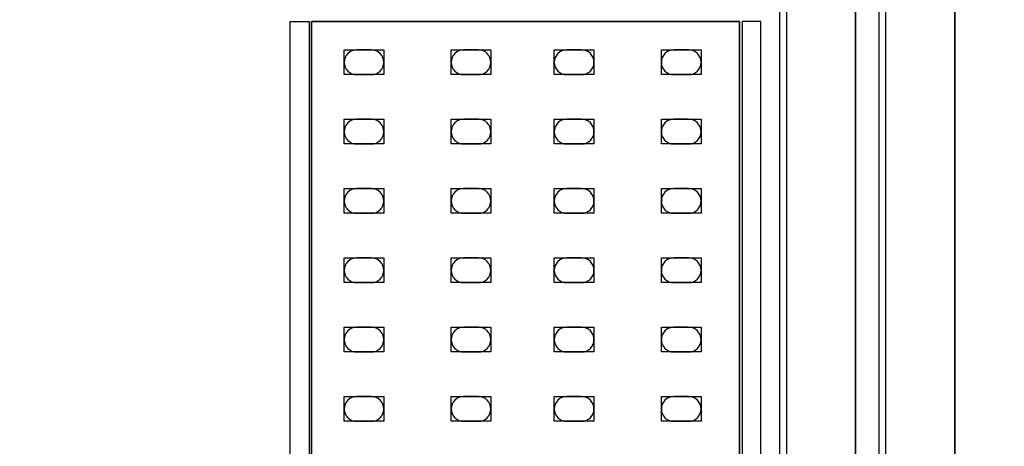
# Model space of a CAD drawing. Units: millimetres. Extents: x -10628 to 638, y 1280 to 13134.
# Drawn here: x -9484 to -9385, y 10841 to 10884 of the extents above; entities that cross this region are included whole.
import ezdxf

# ---------------------------------------------------------------- set-up
doc = ezdxf.new("R2010")
doc.units = ezdxf.units.MM
doc.header["$LTSCALE"] = 5
for name, color, linetype in [('200-EquipBlack-3d', 250, 'Continuous'), ('200-EquipBorder-2d', 9, 'Continuous'), ('200-EquipInternal-2d', 252, 'Continuous'), ('200-EquipSteel-3d', 9, 'Continuous'), ('200-EquipWhite-3d', 7, 'Continuous')]:
    doc.layers.add(name, color=color, linetype=linetype)
doc.layers.add('200-InsPoint-3D', color=3, linetype='Continuous', plot=False)

# ---------------------------------------------------------------- blocks, each defined once
blk = doc.blocks.new('CR16F094R')
at = {"layer": '200-EquipBorder-2d'}
blk.add_line((100, -3030), (100, 0), dxfattribs=at)
blk.add_lwpolyline([(0, -3030), (0, 0), (1830, 0), (1830, -3030)], close=True, dxfattribs=at)
at = {"layer": '200-EquipWhite-3d'}
blk.add_line((100, -100, 2150), (100, -2930, 2150), dxfattribs=at)
blk.add_3dface([(0, -3030, 60), (0, 0, 60), (0, 0, 2090), (0, -3030, 2090)], dxfattribs=at)
at = {"layer": '200-InsPoint-3D', "flags": 9}
blk.add_attdef('DISTANG', (0, 0), '', height=1, dxfattribs=at)
at = {"layer": '200-EquipWhite-3d'}
mesh = blk.add_polymesh((6, 3), dxfattribs=at)
for k, corner in enumerate([(1830, -3030, 2150), (1830, -3030, 2090), (1830, -3030, 2090), (0, -3030, 2150), (0, -3030, 2090), (0, -3030, 2090), (0, 0, 2150), (0, 0, 2090), (0, -3030, 2090), (1830, 0, 2150), (1830, 0, 2090), (1830, -3030, 2090), (1830, 0, 2150), (1830, 0, 2150), (1830, -3030, 2150), (0, 0, 2150), (0, 0, 2150), (0, -3030, 2150)]):
    mesh.set_mesh_vertex(divmod(k, 3), corner)
mesh = blk.add_polymesh((6, 3), dxfattribs=at)
for k, corner in enumerate([(1830, -3030, 60), (1830, -3030), (1830, -3030), (0, -3030, 60), (0, -3030), (0, -3030), (0, 0, 60), (0, 0), (0, -3030), (1830, 0, 60), (1830, 0), (1830, -3030), (1830, 0, 60), (1830, 0, 60), (1830, -3030, 60), (0, 0, 60), (0, 0, 60), (0, -3030, 60)]):
    mesh.set_mesh_vertex(divmod(k, 3), corner)
blk = doc.blocks.new('BLS1872')
at = {"layer": '200-EquipBlack-3d'}
for points, elevation in [([(105.5, -120.5), (80.5, -120.5), (80.5, -80.5), (105.5, -80.5)], 1617), ([(105.5, -120.5), (80.5, -120.5), (80.5, -80.5), (105.5, -80.5)], 1167), ([(105.5, -120.5), (80.5, -120.5), (80.5, -80.5), (105.5, -80.5)], 717), ([(105.5, -120.5), (80.5, -120.5), (80.5, -80.5), (105.5, -80.5)], 267), ([(175.5, -120.5), (150.5, -120.5), (150.5, -80.5), (175.5, -80.5)], 1617), ([(175.5, -120.5), (150.5, -120.5), (150.5, -80.5), (175.5, -80.5)], 1167), ([(175.5, -120.5), (150.5, -120.5), (150.5, -80.5), (175.5, -80.5)], 717), ([(175.5, -120.5), (150.5, -120.5), (150.5, -80.5), (175.5, -80.5)], 267), ([(245.5, -120.5), (220.5, -120.5), (220.5, -80.5), (245.5, -80.5)], 1617), ([(245.5, -120.5), (220.5, -120.5), (220.5, -80.5), (245.5, -80.5)], 267), ([(245.5, -120.5), (220.5, -120.5), (220.5, -80.5), (245.5, -80.5)], 717), ([(245.5, -120.5), (220.5, -120.5), (220.5, -80.5), (245.5, -80.5)], 1167), ([(315.5, -120.5), (290.5, -120.5), (290.5, -80.5), (315.5, -80.5)], 1617), ([(315.5, -120.5), (290.5, -120.5), (290.5, -80.5), (315.5, -80.5)], 267), ([(315.5, -120.5), (290.5, -120.5), (290.5, -80.5), (315.5, -80.5)], 717), ([(315.5, -120.5), (290.5, -120.5), (290.5, -80.5), (315.5, -80.5)], 1167), ([(385.5, -120.5), (360.5, -120.5), (360.5, -80.5), (385.5, -80.5)], 1617), ([(385.5, -120.5), (360.5, -120.5), (360.5, -80.5), (385.5, -80.5)], 267), ([(385.5, -120.5), (360.5, -120.5), (360.5, -80.5), (385.5, -80.5)], 717), ([(385.5, -120.5), (360.5, -120.5), (360.5, -80.5), (385.5, -80.5)], 1167), ([(455.5, -120.5), (430.5, -120.5), (430.5, -80.5), (455.5, -80.5)], 1617), ([(455.5, -120.5), (430.5, -120.5), (430.5, -80.5), (455.5, -80.5)], 267), ([(455.5, -120.5), (430.5, -120.5), (430.5, -80.5), (455.5, -80.5)], 717), ([(455.5, -120.5), (430.5, -120.5), (430.5, -80.5), (455.5, -80.5)], 1167), ([(105.5, -228.5), (80.5, -228.5), (80.5, -188.5), (105.5, -188.5)], 1617), ([(105.5, -228.5), (80.5, -228.5), (80.5, -188.5), (105.5, -188.5)], 1167), ([(105.5, -228.5), (80.5, -228.5), (80.5, -188.5), (105.5, -188.5)], 717), ([(105.5, -228.5), (80.5, -228.5), (80.5, -188.5), (105.5, -188.5)], 267), ([(175.5, -228.5), (150.5, -228.5), (150.5, -188.5), (175.5, -188.5)], 1617), ([(175.5, -228.5), (150.5, -228.5), (150.5, -188.5), (175.5, -188.5)], 1167), ([(175.5, -228.5), (150.5, -228.5), (150.5, -188.5), (175.5, -188.5)], 717), ([(175.5, -228.5), (150.5, -228.5), (150.5, -188.5), (175.5, -188.5)], 267), ([(245.5, -228.5), (220.5, -228.5), (220.5, -188.5), (245.5, -188.5)], 1617), ([(245.5, -228.5), (220.5, -228.5), (220.5, -188.5), (245.5, -188.5)], 267), ([(245.5, -228.5), (220.5, -228.5), (220.5, -188.5), (245.5, -188.5)], 717), ([(245.5, -228.5), (220.5, -228.5), (220.5, -188.5), (245.5, -188.5)], 1167), ([(315.5, -228.5), (290.5, -228.5), (290.5, -188.5), (315.5, -188.5)], 1617), ([(315.5, -228.5), (290.5, -228.5), (290.5, -188.5), (315.5, -188.5)], 267), ([(315.5, -228.5), (290.5, -228.5), (290.5, -188.5), (315.5, -188.5)], 717), ([(315.5, -228.5), (290.5, -228.5), (290.5, -188.5), (315.5, -188.5)], 1167), ([(385.5, -228.5), (360.5, -228.5), (360.5, -188.5), (385.5, -188.5)], 1617), ([(385.5, -228.5), (360.5, -228.5), (360.5, -188.5), (385.5, -188.5)], 267), ([(385.5, -228.5), (360.5, -228.5), (360.5, -188.5), (385.5, -188.5)], 717), ([(385.5, -228.5), (360.5, -228.5), (360.5, -188.5), (385.5, -188.5)], 1167), ([(455.5, -228.5), (430.5, -228.5), (430.5, -188.5), (455.5, -188.5)], 1617), ([(455.5, -228.5), (430.5, -228.5), (430.5, -188.5), (455.5, -188.5)], 267), ([(455.5, -228.5), (430.5, -228.5), (430.5, -188.5), (455.5, -188.5)], 717), ([(455.5, -228.5), (430.5, -228.5), (430.5, -188.5), (455.5, -188.5)], 1167), ([(105.5, -332.5), (80.5, -332.5), (80.5, -292.5), (105.5, -292.5)], 1617), ([(105.5, -332.5), (80.5, -332.5), (80.5, -292.5), (105.5, -292.5)], 1167), ([(105.5, -332.5), (80.5, -332.5), (80.5, -292.5), (105.5, -292.5)], 717), ([(105.5, -332.5), (80.5, -332.5), (80.5, -292.5), (105.5, -292.5)], 267), ([(175.5, -332.5), (150.5, -332.5), (150.5, -292.5), (175.5, -292.5)], 1617), ([(175.5, -332.5), (150.5, -332.5), (150.5, -292.5), (175.5, -292.5)], 1167), ([(175.5, -332.5), (150.5, -332.5), (150.5, -292.5), (175.5, -292.5)], 717), ([(175.5, -332.5), (150.5, -332.5), (150.5, -292.5), (175.5, -292.5)], 267), ([(245.5, -332.5), (220.5, -332.5), (220.5, -292.5), (245.5, -292.5)], 1617), ([(245.5, -332.5), (220.5, -332.5), (220.5, -292.5), (245.5, -292.5)], 267), ([(245.5, -332.5), (220.5, -332.5), (220.5, -292.5), (245.5, -292.5)], 717), ([(245.5, -332.5), (220.5, -332.5), (220.5, -292.5), (245.5, -292.5)], 1167), ([(315.5, -332.5), (290.5, -332.5), (290.5, -292.5), (315.5, -292.5)], 1617), ([(315.5, -332.5), (290.5, -332.5), (290.5, -292.5), (315.5, -292.5)], 267), ([(315.5, -332.5), (290.5, -332.5), (290.5, -292.5), (315.5, -292.5)], 717), ([(315.5, -332.5), (290.5, -332.5), (290.5, -292.5), (315.5, -292.5)], 1167), ([(385.5, -332.5), (360.5, -332.5), (360.5, -292.5), (385.5, -292.5)], 1617), ([(385.5, -332.5), (360.5, -332.5), (360.5, -292.5), (385.5, -292.5)], 267), ([(385.5, -332.5), (360.5, -332.5), (360.5, -292.5), (385.5, -292.5)], 717), ([(385.5, -332.5), (360.5, -332.5), (360.5, -292.5), (385.5, -292.5)], 1167), ([(455.5, -332.5), (430.5, -332.5), (430.5, -292.5), (455.5, -292.5)], 1617), ([(455.5, -332.5), (430.5, -332.5), (430.5, -292.5), (455.5, -292.5)], 267), ([(455.5, -332.5), (430.5, -332.5), (430.5, -292.5), (455.5, -292.5)], 717), ([(455.5, -332.5), (430.5, -332.5), (430.5, -292.5), (455.5, -292.5)], 1167), ([(105.5, -440.5), (80.5, -440.5), (80.5, -400.5), (105.5, -400.5)], 1617), ([(105.5, -440.5), (80.5, -440.5), (80.5, -400.5), (105.5, -400.5)], 1167), ([(105.5, -440.5), (80.5, -440.5), (80.5, -400.5), (105.5, -400.5)], 717), ([(105.5, -440.5), (80.5, -440.5), (80.5, -400.5), (105.5, -400.5)], 267), ([(175.5, -440.5), (150.5, -440.5), (150.5, -400.5), (175.5, -400.5)], 1617), ([(175.5, -440.5), (150.5, -440.5), (150.5, -400.5), (175.5, -400.5)], 1167), ([(175.5, -440.5), (150.5, -440.5), (150.5, -400.5), (175.5, -400.5)], 717), ([(175.5, -440.5), (150.5, -440.5), (150.5, -400.5), (175.5, -400.5)], 267), ([(245.5, -440.5), (220.5, -440.5), (220.5, -400.5), (245.5, -400.5)], 1617), ([(245.5, -440.5), (220.5, -440.5), (220.5, -400.5), (245.5, -400.5)], 267), ([(245.5, -440.5), (220.5, -440.5), (220.5, -400.5), (245.5, -400.5)], 717), ([(245.5, -440.5), (220.5, -440.5), (220.5, -400.5), (245.5, -400.5)], 1167), ([(315.5, -440.5), (290.5, -440.5), (290.5, -400.5), (315.5, -400.5)], 1617), ([(315.5, -440.5), (290.5, -440.5), (290.5, -400.5), (315.5, -400.5)], 267), ([(315.5, -440.5), (290.5, -440.5), (290.5, -400.5), (315.5, -400.5)], 717), ([(315.5, -440.5), (290.5, -440.5), (290.5, -400.5), (315.5, -400.5)], 1167), ([(385.5, -440.5), (360.5, -440.5), (360.5, -400.5), (385.5, -400.5)], 1617), ([(385.5, -440.5), (360.5, -440.5), (360.5, -400.5), (385.5, -400.5)], 267), ([(385.5, -440.5), (360.5, -440.5), (360.5, -400.5), (385.5, -400.5)], 717), ([(385.5, -440.5), (360.5, -440.5), (360.5, -400.5), (385.5, -400.5)], 1167), ([(455.5, -440.5), (430.5, -440.5), (430.5, -400.5), (455.5, -400.5)], 1617), ([(455.5, -440.5), (430.5, -440.5), (430.5, -400.5), (455.5, -400.5)], 267), ([(455.5, -440.5), (430.5, -440.5), (430.5, -400.5), (455.5, -400.5)], 717), ([(455.5, -440.5), (430.5, -440.5), (430.5, -400.5), (455.5, -400.5)], 1167)]:
    blk.add_lwpolyline(points, close=True, dxfattribs=dict(at, elevation=elevation))
at = {"layer": '200-EquipBorder-2d'}
for points in [[(52, -39), (938, -39), (938, -20), (52, -20)], [(52, -476), (938, -476), (938, -495), (52, -495)]]:
    blk.add_lwpolyline(points, close=True, dxfattribs=at)
at = {"layer": '200-EquipInternal-2d'}
blk.add_lwpolyline([(938, -473.5), (52, -473.5), (52, -41.5), (938, -41.5)], close=True, dxfattribs=at)
for points in [[(80.5, -93), (80.5, -108, 0.414214), (93, -120.5, 0.414214), (105.5, -108), (105.5, -93, 0.414214), (93, -80.5, 0.414214), (80.5, -93, 0.414214)], [(150.5, -93), (150.5, -108, 0.414214), (163, -120.5, 0.414214), (175.5, -108), (175.5, -93, 0.414214), (163, -80.5, 0.414214), (150.5, -93, 0.414214)], [(220.5, -93), (220.5, -108, 0.414214), (233, -120.5, 0.414214), (245.5, -108), (245.5, -93, 0.414214), (233, -80.5, 0.414214), (220.5, -93, 0.414214)], [(290.5, -93), (290.5, -108, 0.414214), (303, -120.5, 0.414214), (315.5, -108), (315.5, -93, 0.414214), (303, -80.5, 0.414214), (290.5, -93, 0.414214)], [(360.5, -93), (360.5, -108, 0.414214), (373, -120.5, 0.414214), (385.5, -108), (385.5, -93, 0.414214), (373, -80.5, 0.414214), (360.5, -93, 0.414214)], [(430.5, -93), (430.5, -108, 0.414214), (443, -120.5, 0.414214), (455.5, -108), (455.5, -93, 0.414214), (443, -80.5, 0.414214), (430.5, -93, 0.414214)], [(80.5, -201), (80.5, -216, 0.414214), (93, -228.5, 0.414214), (105.5, -216), (105.5, -201, 0.414214), (93, -188.5, 0.414214), (80.5, -201, 0.414214)], [(150.5, -201), (150.5, -216, 0.414214), (163, -228.5, 0.414214), (175.5, -216), (175.5, -201, 0.414214), (163, -188.5, 0.414214), (150.5, -201, 0.414214)], [(220.5, -201), (220.5, -216, 0.414214), (233, -228.5, 0.414214), (245.5, -216), (245.5, -201, 0.414214), (233, -188.5, 0.414214), (220.5, -201, 0.414214)], [(290.5, -201), (290.5, -216, 0.414214), (303, -228.5, 0.414214), (315.5, -216), (315.5, -201, 0.414214), (303, -188.5, 0.414214), (290.5, -201, 0.414214)], [(360.5, -201), (360.5, -216, 0.414214), (373, -228.5, 0.414214), (385.5, -216), (385.5, -201, 0.414214), (373, -188.5, 0.414214), (360.5, -201, 0.414214)], [(430.5, -201), (430.5, -216, 0.414214), (443, -228.5, 0.414214), (455.5, -216), (455.5, -201, 0.414214), (443, -188.5, 0.414214), (430.5, -201, 0.414214)], [(80.5, -305), (80.5, -320, 0.414214), (93, -332.5, 0.414214), (105.5, -320), (105.5, -305, 0.414214), (93, -292.5, 0.414214), (80.5, -305, 0.414214)], [(150.5, -305), (150.5, -320, 0.414214), (163, -332.5, 0.414214), (175.5, -320), (175.5, -305, 0.414214), (163, -292.5, 0.414214), (150.5, -305, 0.414214)], [(220.5, -305), (220.5, -320, 0.414214), (233, -332.5, 0.414214), (245.5, -320), (245.5, -305, 0.414214), (233, -292.5, 0.414214), (220.5, -305, 0.414214)], [(290.5, -305), (290.5, -320, 0.414214), (303, -332.5, 0.414214), (315.5, -320), (315.5, -305, 0.414214), (303, -292.5, 0.414214), (290.5, -305, 0.414214)], [(360.5, -305), (360.5, -320, 0.414214), (373, -332.5, 0.414214), (385.5, -320), (385.5, -305, 0.414214), (373, -292.5, 0.414214), (360.5, -305, 0.414214)], [(430.5, -305), (430.5, -320, 0.414214), (443, -332.5, 0.414214), (455.5, -320), (455.5, -305, 0.414214), (443, -292.5, 0.414214), (430.5, -305, 0.414214)], [(80.5, -413), (80.5, -428, 0.414214), (93, -440.5, 0.414214), (105.5, -428), (105.5, -413, 0.414214), (93, -400.5, 0.414214), (80.5, -413, 0.414214)], [(150.5, -413), (150.5, -428, 0.414214), (163, -440.5, 0.414214), (175.5, -428), (175.5, -413, 0.414214), (163, -400.5, 0.414214), (150.5, -413, 0.414214)], [(220.5, -413), (220.5, -428, 0.414214), (233, -440.5, 0.414214), (245.5, -428), (245.5, -413, 0.414214), (233, -400.5, 0.414214), (220.5, -413, 0.414214)], [(290.5, -413), (290.5, -428, 0.414214), (303, -440.5, 0.414214), (315.5, -428), (315.5, -413, 0.414214), (303, -400.5, 0.414214), (290.5, -413, 0.414214)], [(360.5, -413), (360.5, -428, 0.414214), (373, -440.5, 0.414214), (385.5, -428), (385.5, -413, 0.414214), (373, -400.5, 0.414214), (360.5, -413, 0.414214)], [(430.5, -413), (430.5, -428, 0.414214), (443, -440.5, 0.414214), (455.5, -428), (455.5, -413, 0.414214), (443, -400.5, 0.414214), (430.5, -413, 0.414214)]]:
    blk.add_lwpolyline(points, format="xyb", dxfattribs=at)
at = {"layer": '200-InsPoint-3D', "flags": 9}
blk.add_attdef('DISTANG', (0, 0), '', height=1, dxfattribs=at)
at = {"layer": '200-EquipSteel-3d'}
mesh = blk.add_polymesh((6, 3), dxfattribs=at)
for k, corner in enumerate([(52, -473.5, 1615), (52, -473.5, 1585), (52, -473.5, 1585), (52, -41.5, 1615), (52, -41.5, 1585), (52, -41.5, 1585), (938, -41.5, 1615), (938, -41.5, 1585), (52, -41.5, 1585), (938, -473.5, 1615), (938, -473.5, 1585), (52, -473.5, 1585), (938, -473.5, 1615), (938, -473.5, 1615), (52, -473.5, 1615), (938, -41.5, 1615), (938, -41.5, 1615), (52, -41.5, 1615)]):
    mesh.set_mesh_vertex(divmod(k, 3), corner)
mesh = blk.add_polymesh((6, 3), dxfattribs=at)
for k, corner in enumerate([(52, -473.5, 265), (52, -473.5, 235), (52, -473.5, 235), (52, -41.5, 265), (52, -41.5, 235), (52, -41.5, 235), (938, -41.5, 265), (938, -41.5, 235), (52, -41.5, 235), (938, -473.5, 265), (938, -473.5, 235), (52, -473.5, 235), (938, -473.5, 265), (938, -473.5, 265), (52, -473.5, 265), (938, -41.5, 265), (938, -41.5, 265), (52, -41.5, 265)]):
    mesh.set_mesh_vertex(divmod(k, 3), corner)
mesh = blk.add_polymesh((6, 3), dxfattribs=at)
for k, corner in enumerate([(52, -473.5, 715), (52, -473.5, 685), (52, -473.5, 685), (52, -41.5, 715), (52, -41.5, 685), (52, -41.5, 685), (938, -41.5, 715), (938, -41.5, 685), (52, -41.5, 685), (938, -473.5, 715), (938, -473.5, 685), (52, -473.5, 685), (938, -473.5, 715), (938, -473.5, 715), (52, -473.5, 715), (938, -41.5, 715), (938, -41.5, 715), (52, -41.5, 715)]):
    mesh.set_mesh_vertex(divmod(k, 3), corner)
mesh = blk.add_polymesh((6, 3), dxfattribs=at)
for k, corner in enumerate([(52, -473.5, 1165), (52, -473.5, 1135), (52, -473.5, 1135), (52, -41.5, 1165), (52, -41.5, 1135), (52, -41.5, 1135), (938, -41.5, 1165), (938, -41.5, 1135), (52, -41.5, 1135), (938, -473.5, 1165), (938, -473.5, 1135), (52, -473.5, 1135), (938, -473.5, 1165), (938, -473.5, 1165), (52, -473.5, 1165), (938, -41.5, 1165), (938, -41.5, 1165), (52, -41.5, 1165)]):
    mesh.set_mesh_vertex(divmod(k, 3), corner)

msp = doc.modelspace()

# ---------------------------------------------------------------- linework, layer by layer
for points in [[(-9590.46819, 10358.46521), (-9590.46819, 10946.48072), (-9397.57621, 10946.48072), (-9397.57621, 10643.48072)], [(-9406.86534, 10643.48072), (-9406.86534, 10946.48072), (-9213.97336, 10946.48072), (-9213.97336, 10261.28263)], [(-9580.46819, 10358.46521), (-9580.46819, 10936.48072), (-9407.57621, 10936.48072), (-9407.57621, 10643.48072)], [(-9396.86534, 10643.48072), (-9396.86534, 10936.48072), (-9223.97336, 10936.48072), (-9223.97336, 10261.28263)]]:
    msp.add_lwpolyline(points)

# ---------------------------------------------------------------- block references
at = {"xscale": 0.1000000000000227, "yscale": 0.1000000000000227, "zscale": 0.1000000000000227}
msp.add_blockref('CR16F094R', (-9399.91191, 10946.48072), dxfattribs=at)
at = {"xscale": 0.09999999999999432, "yscale": 0.09999999999999432, "zscale": 0.09999999999999432, "rotation": 270}
msp.add_blockref('BLS1872', (-9407.46039, 10889.33553, 5), dxfattribs=at)

doc.saveas('drawing.dxf')
